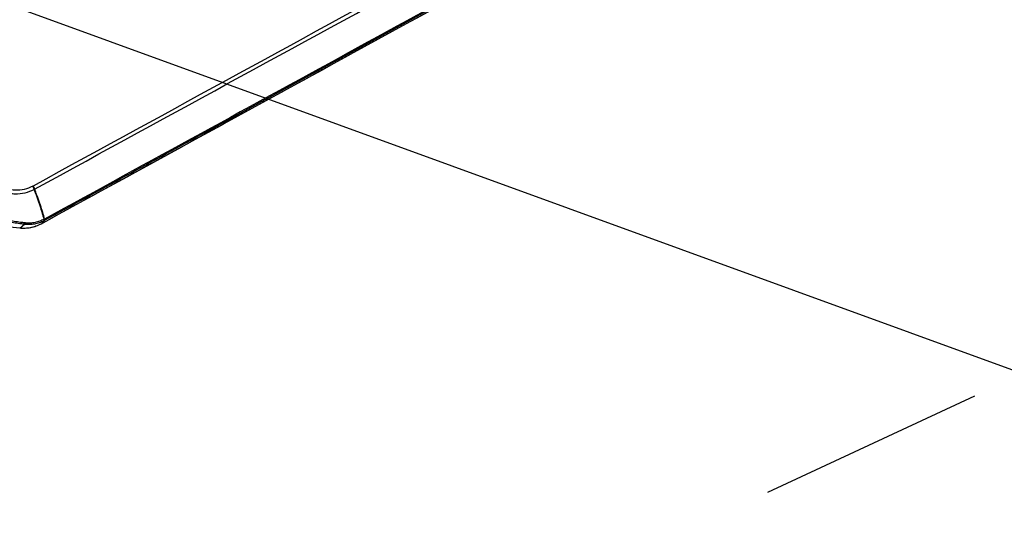
# Model space of a CAD drawing. Units: millimetres. Extents: x -5883 to 5865, y -7514 to 7533.
# Drawn here: x 929 to 1477, y -3792 to -3510 of the extents above; entities that cross this region are included whole.
import ezdxf

# ---------------------------------------------------------------- set-up
doc = ezdxf.new("R2010")
doc.units = ezdxf.units.MM
doc.header["$LTSCALE"] = 20
doc.linetypes.add('HIDDEN', pattern=[9.525, 6.35, -3.175])
for name, color, linetype in [('2d', 230, 'Continuous'), ('ASTMF3101-TrainingEnvelope', 222, 'HIDDEN'), ('ASTMF3101-TrainingEnvelope_Hatch', 222, 'HIDDEN')]:
    doc.layers.add(name, color=color, linetype=linetype)

msp = doc.modelspace()

# ---------------------------------------------------------------- hatches: boundary and pattern name
at = {"layer": 'ASTMF3101-TrainingEnvelope_Hatch'}
h = msp.add_hatch(dxfattribs=at)
h.set_pattern_fill('ANSI31', color=256, scale=100, angle=114.9999)
h.set_pattern_definition([(160, (452.05, -3668.78), (-108.59, -298.35), [])])
h.paths.add_polyline_path([(-149.48, -3428.22, 0.414214), (-270.41, -3760.45), (-82.57, -4163.28, 0.414214), (249.67, -4284.21), (1632.71, -3639.28, 0.414214), (1753.63, -3307.05), (1565.79, -2904.22, 0.414214), (1233.56, -2783.3)])

# ---------------------------------------------------------------- linework, layer by layer
at = {"layer": '2d'}
for p, q in [((940.6, -3623.97), (942.47, -3621.94)), ((928.74, -3626.33), (931.46, -3623.97))]:
    msp.add_line(p, q, dxfattribs=at)
for centre, major_axis, ratio, start_param, end_param in [((940.97, -3619.34), (-1.43, 2.64), 0.154135, 3.186029, 3.760602), ((941.02, -3619.32), (-1.44, 2.63), 0.142525, 3.185532, 3.759276), ((941.1, -3619.27), (-1.44, 2.63), 0.129824, 3.185454, 3.757866), ((929.25, -3621.39), (-0.51, -4.97), 0.013909, -0.120297, 0), ((931.77, -3621.01), (-0.4, -2.97), 0.233745, 0.12373, 0.674671)]:
    msp.add_ellipse(centre, major_axis=major_axis, ratio=ratio, start_param=start_param, end_param=end_param, dxfattribs=at)
at = {"layer": '2d', "extrusion": (0, 0, -1)}
msp.add_ellipse((938.17, -3619.61), major_axis=(-2.4, 4.38), ratio=0.130932, start_param=3.097724, end_param=3.141593, dxfattribs=at)
at = {"layer": '2d'}
for points in [[(1394.62, -3352.34), (1241.75, -3435.78), (1088.94, -3519.29), (936.16, -3602.84)], [(1441.06, -3349.63), (1274.24, -3441.08), (1107.42, -3532.53), (940.6, -3623.97)], [(937.04, -3604.57), (1089.83, -3521.03), (1242.65, -3437.53), (1395.51, -3354.1)], [(936.16, -3602.84), (936.1, -3602.87), (936.03, -3602.9), (935.97, -3602.94)], [(936.73, -3604.73), (936.84, -3604.68), (936.94, -3604.63), (937.04, -3604.57)], [(942.41, -3621.34), (942.4, -3621.35), (942.38, -3621.36), (942.37, -3621.36)], [(942.47, -3621.31), (942.45, -3621.32), (942.43, -3621.33), (942.41, -3621.34)], [(942.42, -3621.97), (942.44, -3621.96), (942.45, -3621.95), (942.47, -3621.94)], [(942.47, -3621.94), (942.5, -3621.92), (942.52, -3621.91), (942.55, -3621.89)], [(928.74, -3626.36), (919.26, -3625.39), (909.78, -3624.27), (900.33, -3623.01)]]:
    msp.add_open_spline(points, degree=3, dxfattribs=at)
for points, knots in [([(1441.04, -3349.65), (1412.06, -3365.54), (1383.08, -3381.42), (1267.17, -3444.96), (1180.23, -3492.62), (1042.39, -3568.18), (991.48, -3596.09), (940.57, -3623.99)], [0, 0, 0, 0, 10, 10, 40, 40, 57.567516, 57.567516, 57.567516, 57.567516]), ([(1400.91, -3370.23), (1399.17, -3371.18), (1397.43, -3372.13), (1395.69, -3373.09), (1388.74, -3376.9), (1381.78, -3380.71), (1374.82, -3384.52), (1347, -3399.76), (1319.17, -3415), (1291.35, -3430.24), (1233.2, -3462.09), (1175.06, -3493.93), (1116.91, -3525.78), (1058.76, -3557.62), (1000.62, -3589.47), (942.47, -3621.31)], [0, 0, 0, 0, 0.006, 0.006, 0.006, 0.03, 0.03, 0.03, 0.126, 0.126, 0.126, 0.3266017, 0.3266017, 0.3266017, 0.5272033, 0.5272033, 0.5272033, 0.5272033]), ([(942.55, -3621.89), (972.64, -3605.4), (1002.73, -3588.91), (1032.81, -3572.41), (1155.52, -3505.14), (1278.22, -3437.87), (1400.93, -3370.6)], [0, 0, 0, 0, 0.1038136, 0.1038136, 0.1038136, 0.5272032, 0.5272032, 0.5272032, 0.5272032]), ([(840.4, -3512.67), (838.74, -3513.44), (837.23, -3514.42), (835.51, -3515.88), (835.18, -3516.19), (834.52, -3516.83), (834.21, -3517.15), (833.58, -3517.84), (833.27, -3518.24), (832.71, -3519.05), (832.47, -3519.47), (831.81, -3520.79), (831.49, -3521.73), (831.11, -3523.63), (831.05, -3524.63), (831.19, -3526.56), (831.39, -3527.53), (831.8, -3528.66), (831.89, -3528.9), (832.09, -3529.34), (832.19, -3529.55), (832.49, -3530.13), (832.67, -3530.5), (834.38, -3533.85), (835.92, -3536.82), (839.01, -3542.74), (840.56, -3545.7), (845.23, -3554.56), (848.37, -3560.45), (853.11, -3569.26), (854.7, -3572.19), (857.88, -3578.05), (859.49, -3580.97), (861.49, -3584.62), (861.89, -3585.35), (862.7, -3586.81), (863.09, -3587.54), (863.99, -3589.06), (864.51, -3589.83), (865.63, -3591.25), (866.25, -3591.93), (868.21, -3593.85), (869.66, -3594.94), (872.85, -3596.74), (874.56, -3597.44), (876.79, -3598.01), (877.24, -3598.1), (878.08, -3598.26), (878.48, -3598.33), (879.72, -3598.56), (880.54, -3598.72), (883.02, -3599.18), (884.67, -3599.5), (889.62, -3600.44), (892.91, -3601.06), (902.81, -3602.94), (909.41, -3604.18), (917.67, -3605.73), (919.32, -3606.04), (921.8, -3606.51), (922.6, -3606.66), (923.87, -3606.9), (924.35, -3606.97), (925.27, -3607.07), (925.74, -3607.11), (928.06, -3607.21), (929.87, -3607.05), (933.55, -3606.17), (935.23, -3605.43), (936.73, -3604.73)], [0, 0, 0, 0, 0.03125, 0.03125, 0.039062, 0.039062, 0.046875, 0.046875, 0.054688, 0.054688, 0.0625, 0.0625, 0.078125, 0.078125, 0.09375, 0.09375, 0.109375, 0.109375, 0.113281, 0.113281, 0.117187, 0.117187, 0.125, 0.125, 0.1875, 0.1875, 0.25, 0.25, 0.375, 0.375, 0.4375, 0.4375, 0.5, 0.5, 0.515625, 0.515625, 0.53125, 0.53125, 0.546875, 0.546875, 0.5625, 0.5625, 0.59375, 0.59375, 0.625, 0.625, 0.632812, 0.632812, 0.640625, 0.640625, 0.65625, 0.65625, 0.6875, 0.6875, 0.75, 0.75, 0.875, 0.875, 0.90625, 0.90625, 0.921875, 0.921875, 0.929687, 0.929687, 0.9375, 0.9375, 0.96875, 0.96875, 1, 1, 1, 1]), ([(935.97, -3602.94), (934.47, -3603.64), (932.94, -3604.3), (929.67, -3605.08), (928.02, -3605.23), (925.92, -3605.15), (925.5, -3605.12), (924.66, -3605.03), (924.24, -3604.97), (923.01, -3604.74), (922.18, -3604.58), (919.7, -3604.11), (918.05, -3603.8), (909.8, -3602.25), (903.2, -3601), (893.3, -3599.13), (890, -3598.5), (885.05, -3597.56), (883.4, -3597.25), (880.93, -3596.78), (880.11, -3596.62), (878.87, -3596.39), (878.45, -3596.32), (877.63, -3596.16), (877.22, -3596.08), (875.21, -3595.56), (873.65, -3594.92), (870.76, -3593.27), (869.44, -3592.27), (867.67, -3590.53), (867.11, -3589.9), (866.1, -3588.61), (865.65, -3587.94), (864.82, -3586.54), (864.42, -3585.8), (863.62, -3584.35), (863.22, -3583.62), (861.22, -3579.96), (859.61, -3577.04), (856.43, -3571.19), (854.84, -3568.27), (850.11, -3559.48), (846.98, -3553.6), (842.33, -3544.78), (840.79, -3541.84), (837.71, -3535.94), (836.18, -3532.99), (834.49, -3529.66), (834.3, -3529.29), (834.02, -3528.75), (833.93, -3528.57), (833.77, -3528.22), (833.7, -3528.05), (833.36, -3527.13), (833.19, -3526.34), (833.05, -3524.76), (833.09, -3523.95), (833.38, -3522.38), (833.63, -3521.61), (834.16, -3520.51), (834.36, -3520.16), (834.8, -3519.48), (835.05, -3519.16), (835.61, -3518.53), (835.9, -3518.24), (836.48, -3517.65), (836.79, -3517.37), (838.35, -3516), (839.75, -3515.09), (841.27, -3514.38)], [0, 0, 0, 0, 0.03125, 0.03125, 0.0625, 0.0625, 0.070313, 0.070313, 0.078125, 0.078125, 0.09375, 0.09375, 0.125, 0.125, 0.25, 0.25, 0.3125, 0.3125, 0.34375, 0.34375, 0.359375, 0.359375, 0.367188, 0.367188, 0.375, 0.375, 0.40625, 0.40625, 0.4375, 0.4375, 0.453125, 0.453125, 0.46875, 0.46875, 0.484375, 0.484375, 0.5, 0.5, 0.5625, 0.5625, 0.625, 0.625, 0.75, 0.75, 0.8125, 0.8125, 0.875, 0.875, 0.882813, 0.882813, 0.886719, 0.886719, 0.890625, 0.890625, 0.90625, 0.90625, 0.921875, 0.921875, 0.9375, 0.9375, 0.945312, 0.945312, 0.953125, 0.953125, 0.960938, 0.960938, 0.96875, 0.96875, 1, 1, 1, 1]), ([(936.73, -3604.73), (936.8, -3604.93), (936.88, -3605.12), (937.03, -3605.52), (937.25, -3606.11), (937.46, -3606.69), (937.89, -3607.85), (938.17, -3608.61), (938.96, -3610.86), (939.46, -3612.31), (940.38, -3615.09), (940.79, -3616.42), (941.26, -3618), (941.35, -3618.31), (941.52, -3618.92), (941.61, -3619.23), (941.78, -3619.82), (941.87, -3620.11), (942.03, -3620.53), (942.09, -3620.67), (942.19, -3620.86), (942.22, -3620.93), (942.28, -3621.02), (942.29, -3621.05), (942.32, -3621.1), (942.33, -3621.11), (942.35, -3621.14), (942.35, -3621.14), (942.36, -3621.16), (942.37, -3621.17), (942.37, -3621.17)], [0.00101673, 0.00101673, 0.00101673, 0.00101673, 0.00174648, 0.00174648, 0.00247623, 0.00393572, 0.00393572, 0.00685471, 0.00685471, 0.01269269, 0.01269269, 0.01853067, 0.01853067, 0.01999016, 0.01999016, 0.02144966, 0.02144966, 0.02290915, 0.02290915, 0.0236389, 0.0236389, 0.02400377, 0.02400377, 0.02418621, 0.02418621, 0.02427743, 0.02427743, 0.02432304, 0.02432304, 0.02436865, 0.02436865, 0.02436865, 0.02436865]), ([(942.37, -3621.17), (942.37, -3621.13), (942.38, -3621.09), (942.38, -3621.01), (942.38, -3620.97), (942.37, -3620.85), (942.37, -3620.77), (942.35, -3620.54), (942.33, -3620.38), (942.25, -3619.93), (942.18, -3619.63), (942.02, -3619.03), (941.93, -3618.72), (941.74, -3618.11), (941.65, -3617.8), (941.16, -3616.22), (940.73, -3614.9), (939.8, -3612.13), (939.3, -3610.69), (938.49, -3608.45), (938.21, -3607.69), (937.78, -3606.53), (937.63, -3606.14), (937.41, -3605.56), (937.34, -3605.36), (937.19, -3604.97), (937.11, -3604.77), (937.04, -3604.57)], [-0.00003831, -0.00003831, -0.00003831, -0.00003831, 0.0001439, 0.0001439, 0.00032611, 0.00032611, 0.00069052, 0.00069052, 0.00141935, 0.00141935, 0.00287701, 0.00287701, 0.00433467, 0.00433467, 0.00579233, 0.00579233, 0.01162297, 0.01162297, 0.0174536, 0.0174536, 0.02036892, 0.02036892, 0.02182658, 0.02182658, 0.02255541, 0.02255541, 0.02328424, 0.02328424, 0.02328424, 0.02328424]), ([(874.84, -3614.76), (875.43, -3614.87), (876.01, -3614.99), (877.19, -3615.21), (877.78, -3615.33), (879.54, -3615.67), (880.72, -3615.89), (884.25, -3616.55), (886.6, -3616.98), (893.66, -3618.25), (898.38, -3619.06), (907.81, -3620.59), (912.54, -3621.32), (919.63, -3622.36), (921.99, -3622.69), (925.54, -3623.18), (926.73, -3623.34), (928.5, -3623.58), (929.09, -3623.66), (929.98, -3623.78), (930.28, -3623.82), (930.87, -3623.89), (931.17, -3623.93), (931.46, -3623.97)], [0, 0, 0, 0, 0.00182952, 0.00182952, 0.00365904, 0.00365904, 0.00731807, 0.00731807, 0.01463615, 0.01463615, 0.02927229, 0.02927229, 0.04390844, 0.04390844, 0.05122651, 0.05122651, 0.05488555, 0.05488555, 0.05671507, 0.05671507, 0.05762983, 0.05762983, 0.05854459, 0.05854459, 0.05854459, 0.05854459]), ([(931.89, -3623.39), (931.6, -3623.35), (931.3, -3623.32), (930.71, -3623.24), (930.41, -3623.2), (929.52, -3623.09), (928.93, -3623.01), (927.15, -3622.76), (925.97, -3622.6), (922.42, -3622.1), (920.06, -3621.76), (912.97, -3620.7), (908.25, -3619.95), (898.82, -3618.38), (894.12, -3617.55), (887.07, -3616.23), (884.72, -3615.78), (881.2, -3615.08), (880.03, -3614.84), (878.27, -3614.48), (877.69, -3614.36), (876.81, -3614.17), (876.52, -3614.11), (875.94, -3613.98), (875.65, -3613.92), (875.36, -3613.85)], [0, 0, 0, 0, 0.00091516, 0.00091516, 0.00183033, 0.00183033, 0.00366066, 0.00366066, 0.00732132, 0.00732132, 0.01464263, 0.01464263, 0.02928527, 0.02928527, 0.0439279, 0.0439279, 0.05124922, 0.05124922, 0.05490988, 0.05490988, 0.05674021, 0.05674021, 0.05765537, 0.05765537, 0.05857053, 0.05857053, 0.05857053, 0.05857053]), ([(931.46, -3623.97), (931.94, -3624.03), (932.41, -3624.08), (933.35, -3624.12), (933.82, -3624.13), (934.76, -3624.11), (935.23, -3624.08), (936.16, -3623.99), (936.62, -3623.92), (937.54, -3623.76), (938, -3623.66), (938.91, -3623.42), (939.36, -3623.28), (940.7, -3622.81), (941.57, -3622.43), (942.42, -3621.97)], [0, 0, 0, 0, 0.00144677, 0.00144677, 0.00289354, 0.00289354, 0.00434031, 0.00434031, 0.00578708, 0.00578708, 0.00723385, 0.00723385, 0.00868062, 0.00868062, 0.01157415, 0.01157415, 0.01157415, 0.01157415]), ([(942.37, -3621.36), (941.96, -3621.54), (941.55, -3621.72), (940.71, -3622.05), (940.29, -3622.21), (939.44, -3622.51), (939.01, -3622.65), (938.14, -3622.89), (937.71, -3623.01), (936.39, -3623.29), (935.5, -3623.42), (934.15, -3623.49), (933.71, -3623.49), (933.03, -3623.47), (932.8, -3623.46), (932.35, -3623.43), (932.12, -3623.41), (931.89, -3623.39)], [0, 0, 0, 0, 0.00139255, 0.00139255, 0.0027851, 0.0027851, 0.00417764, 0.00417764, 0.00557019, 0.00557019, 0.00835529, 0.00835529, 0.00974783, 0.00974783, 0.01044411, 0.01044411, 0.01114038, 0.01114038, 0.01114038, 0.01114038]), ([(942.47, -3621.31), (942.45, -3621.29), (942.44, -3621.27), (942.41, -3621.22), (942.39, -3621.19), (942.37, -3621.17)], [0.0009159271, 0.0009159271, 0.0009159271, 0.0009159271, 0.0010647129, 0.0010647129, 0.0012134988, 0.0012134988, 0.0012134988, 0.0012134988]), ([(942.37, -3621.17), (942.38, -3621.2), (942.37, -3621.23), (942.37, -3621.3), (942.37, -3621.33), (942.37, -3621.36)], [-0.0000380489, -0.0000380489, -0.0000380489, -0.0000380489, 0.000108653, 0.000108653, 0.000255355, 0.000255355, 0.000255355, 0.000255355]), ([(940.6, -3623.97), (939.7, -3624.47), (938.77, -3624.89), (937.33, -3625.41), (936.84, -3625.56), (935.86, -3625.84), (935.35, -3625.96), (933.84, -3626.26), (932.83, -3626.38), (930.79, -3626.47), (929.76, -3626.43), (928.74, -3626.33)], [0, 0, 0, 0, 0.0030753, 0.0030753, 0.00461295, 0.00461295, 0.0061506, 0.0061506, 0.0092259, 0.0092259, 0.01230119, 0.01230119, 0.01230119, 0.01230119]), ([(940.57, -3623.99), (938.69, -3625.02), (936.61, -3625.76), (932.61, -3626.48), (930.65, -3626.56), (928.74, -3626.36)], [0, 0, 0, 0, 0.646482, 0.646482, 1.222427, 1.222427, 1.222427, 1.222427])]:
    msp.add_open_spline(points, degree=3, knots=knots, dxfattribs=at)
for points, weights in [([(935.97, -3602.94), (936.41, -3603.88), (936.73, -3604.73)], [1, 0.959854571981, 1]), ([(936.16, -3602.84), (936.67, -3603.75), (937.04, -3604.57)], [1, 0.95978477931, 1])]:
    msp.add_rational_spline(points, weights, degree=2, dxfattribs=at)
at = {"layer": 'ASTMF3101-TrainingEnvelope'}
msp.add_lwpolyline([(-82.57, -4163.28), (-270.41, -3760.45, -0.414214), (-149.48, -3428.22), (1233.56, -2783.3, -0.414214), (1565.79, -2904.22), (1753.63, -3307.05, -0.414214), (1632.71, -3639.28), (249.67, -4284.21, -0.414214)], format="xyb", close=True, dxfattribs=at)

doc.saveas('drawing.dxf')
